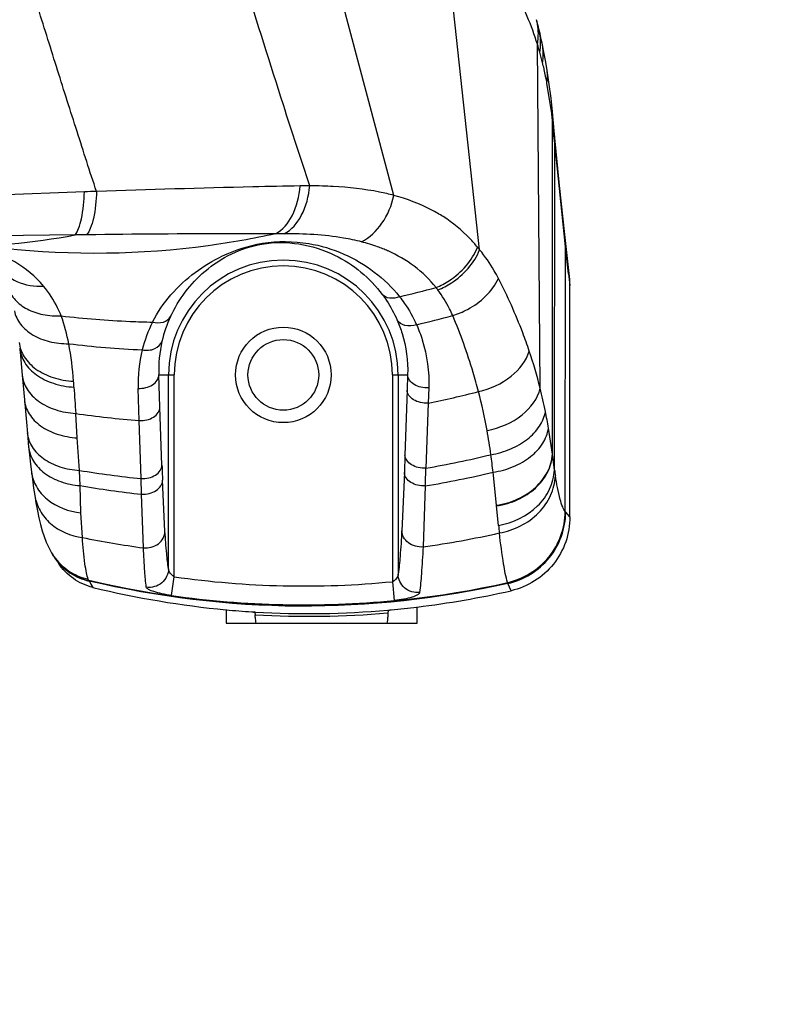
# Model space of a CAD drawing. Units: inches. Extents: x 0 to 22, y 0 to 17.
# Drawn here: x 20.4 to 20.6, y 8.9 to 9.2 of the extents above; entities that cross this region are included whole.
import ezdxf

# ---------------------------------------------------------------- set-up
doc = ezdxf.new("R2010")
doc.units = ezdxf.units.IN
doc.header["$LTSCALE"] = 1.21
doc.header["$MEASUREMENT"] = 0
doc.layers.get('0').update_dxf_attribs({"linetype": 'CONTINUOUS'})
doc.layers.add('7_ALL_FEATURES', color=7, linetype='CONTINUOUS')
doc.layers.add('DEF_DRAFT_DIM', color=7, linetype='CONTINUOUS')
doc.styles.get("Standard").update_dxf_attribs({"font": 'ar_wgl__.ttf'})
doc.dimstyles.new('DIMSTYLE_1', dxfattribs={"dimtxt": 0.1, "dimasz": 0.1875, "dimexe": 0.125, "dimexo": 0.0625, "dimgap": 0.05, "dimtad": 0, "dimtih": 1, "dimtoh": 1, "dimlfac": 6.666666666699999, "dimzin": 4, "dimdsep": 46, "dimtxsty": 'Standard', "dimblk": 'CLOSED', "dimblk1": 'CLOSED', "dimblk2": 'CLOSED', "dimcen": 0.09, "dimazin": 1, "dimtfac": 1, "dimtofl": 0, "dimtmove": 0, "dimatfit": 3, "dimldrblk": 'CLOSED', "dimfxl": 1, "dimtolj": 1, "dimtzin": 4, "dimarcsym": 0})

# ---------------------------------------------------------------- blocks, each defined once
blk = doc.blocks.new('_CLOSED')
at = {"color": 0, "linetype": 'ByBlock'}
for p, q in [((0, 0), (-1, 0.1666666667)), ((-1, 0.1666666667), (-1, -0.1666666667)), ((-1, -0.1666666667), (0, 0)), ((-1, 0), (0, 0))]:
    blk.add_line(p, q, dxfattribs=at)
blk = doc.blocks.new('*D19')
at = {"layer": 'DEF_DRAFT_DIM', "color": 2, "linetype": 'Continuous', "transparency": 16777216}
for p, q in [((19.167970894, 9.653144707100001), (19.167970894, 9.8281447071)), ((21.0450378231, 9.653144707100001), (21.0450378231, 9.8281447071)), ((19.167970894, 9.7031447071), (19.8624523139, 9.7031447071)), ((21.0450378231, 9.7031447071), (20.3505564031, 9.7031447071)), ((19.167970894, 8.5049213302), (19.167970894, 9.653144707100001)), ((21.0450378231, 9.4190945585), (21.0450378231, 9.653144707100001))]:
    blk.add_line(p, q, dxfattribs=at)
at = {"layer": 'DEF_DRAFT_DIM', "color": 2, "linetype": 'Continuous', "transparency": 16777216, "xscale": 0.1875, "yscale": 0.1875, "zscale": 0.1875, "rotation": 180}
blk.add_blockref('_CLOSED', (19.167970894, 9.7031447071), dxfattribs=at)
at = {"layer": 'DEF_DRAFT_DIM', "color": 2, "linetype": 'Continuous', "transparency": 16777216, "xscale": 0.1875, "yscale": 0.1875, "zscale": 0.1875}
blk.add_blockref('_CLOSED', (21.0450378231, 9.7031447071), dxfattribs=at)

msp = doc.modelspace()

# ---------------------------------------------------------------- linework, layer by layer
at = {"layer": '7_ALL_FEATURES', "color": 7, "linetype": 'Continuous'}
for p, q in [((20.5013378481, 9.1162207487), (20.4746381562, 9.2165109983)), ((20.5278635105, 9.0994052112), (20.5166805173, 9.2019251608)), ((20.5465734005, 9.0565949343), (20.5457226683, 9.1629961464)), ((20.5478018633, 9.1551890615), (20.5477570591, 9.1553788425)), ((20.5478018633, 9.1551890615), (20.5477586118, 9.1553797253)), ((20.5492908315, 9.1512131399), (20.5486280509, 9.155584468999999)), ((20.5500667848, 9.1421516327), (20.5486774176, 9.1509462962)), ((20.5499220218, 9.146285678), (20.5492908315, 9.1512131399)), ((20.5503492131, 9.1421904067), (20.5499220218, 9.146285678)), ((20.5501222404, 9.141710677999999), (20.5500637927, 9.1421526629)), ((20.5501222404, 9.141710677999999), (20.5500667848, 9.1421516327)), ((20.5505815003, 9.1397014445), (20.550349213, 9.1421904085)), ((20.5503615563, 9.0362062145), (20.5503755963, 9.1395282847)), ((20.5503954836, 9.1393204714), (20.5503755963, 9.1395282847)), ((20.5503797669, 9.0360663109), (20.5503954836, 9.1393204714)), ((20.5507945188, 9.1350761331), (20.5503954836, 9.1393204714)), ((20.5510161217, 9.135098039199999), (20.5505815003, 9.1397014445)), ((20.5508360482, 9.1346380966), (20.5507945188, 9.1350761331)), ((20.5510479303, 9.1324148909), (20.5508360482, 9.1346380966)), ((20.5525750205, 9.119315260499999), (20.5510161191, 9.1350980665)), ((20.5509916836, 9.031336981399999), (20.5510479303, 9.1324148909)), ((20.5543720526, 9.1003295171), (20.5510479303, 9.1324148909)), ((20.4056810266, 9.1173561199), (20.3710848003, 9.1160190082)), ((20.4063902797, 9.1040520683), (20.4028675978, 9.1040044766)), ((20.4028675978, 9.1040044766), (20.3675896452, 9.103589189)), ((20.4995515634, 9.0990484104), (20.4994073597, 9.0991121795)), ((20.4995501063, 9.099046338600001), (20.4994073597, 9.0991121795)), ((20.5543301965, 9.0184450392), (20.5543720526, 9.1003295171)), ((20.5553286121, 9.0920144903), (20.5543720526, 9.1003295171)), ((20.5557661696, 9.016873650199999), (20.5557661696, 9.0883709666)), ((20.3857007852, 9.0690106771), (20.3864506583, 9.0606906465)), ((20.3864506592, 9.0606906362), (20.3871361816, 9.0530123196)), ((20.4287010483, 9.0607284168), (20.4334612875, 9.0607284168)), ((20.4290509065, 9.050750694), (20.4287010483, 9.0607284168)), ((20.4316907132, 9.0007917566), (20.4316907132, 9.0607284168)), ((20.4334612875, 8.9983049456), (20.4334612875, 9.0607284168)), ((20.5009056973, 9.0607284168), (20.5056000266, 9.0607284168)), ((20.5009056973, 9.0607284168), (20.5009056973, 8.9967794319)), ((20.5026762716, 9.0607284168), (20.5026762716, 8.9991496939)), ((20.5056000266, 9.0607284168), (20.5054464071, 9.0560245647)), ((20.4226202296, 9.0465839868), (20.4222981137, 9.0565408953)), ((20.5054464071, 9.0560245647), (20.504783428, 9.0359331514)), ((20.5121314661, 9.0567123749), (20.5119636038, 9.0519964921)), ((20.387136183, 9.0530123038), (20.3881734419, 9.0414828087)), ((20.4296758082, 9.032817312799999), (20.4290509065, 9.050750694)), ((20.5119636038, 9.0519964921), (20.5112525819, 9.0318714854)), ((20.4035124695, 9.0412395477), (20.4030111085, 9.0488021213)), ((20.4232081623, 9.0286582735), (20.4226202296, 9.0465839868)), ((20.5503615563, 9.0362062145), (20.5491244072, 9.0442772425)), ((20.4041877979, 9.0311830406), (20.4035124695, 9.0412395477)), ((20.504783428, 9.0359331514), (20.5046008748, 9.0305093206)), ((20.5503797669, 9.0360663109), (20.5503615563, 9.0362062145)), ((20.5509916836, 9.031336981399999), (20.5503797669, 9.0360663109)), ((20.4043487143, 9.0264917752), (20.4041877979, 9.0311830406)), ((20.423346168, 9.0238330678), (20.4232081623, 9.0286582735)), ((20.4306091445, 9.0123720496), (20.4298447614, 9.028163366)), ((20.5046008748, 9.0305093206), (20.5038114099, 9.012556459299999)), ((20.5330781171, 9.0204269382), (20.5319902315, 9.030618260599999)), ((20.4046401319, 9.0180859937), (20.4043487143, 9.0264917752)), ((20.5110636096, 9.0263918584), (20.5103723109, 9.0075233531)), ((20.4239372311, 9.007238482), (20.423346168, 9.0238330678)), ((20.5330938786, 9.020248459600001), (20.5330781171, 9.0204269382)), ((20.5336870638, 9.0142007683), (20.5330938786, 9.020248459600001)), ((20.4050710649, 9.0104260335), (20.4046401319, 9.0180859937)), ((20.5543953682, 9.018368435), (20.5543301965, 9.0184450392)), ((20.5557661696, 9.016873649199999), (20.5544744139, 9.0182825478)), ((20.3960846644, 9.0048090723), (20.3962640627, 9.0045342586)), ((20.3962647249, 9.004533260599999), (20.3963919496, 9.0043423199)), ((20.3963920333, 9.0043421948), (20.3976491358, 9.0024711933)), ((20.4070752192, 8.9971210949), (20.4069069239, 8.997528626900001)), ((20.4326294853, 8.9925168183), (20.4334612875, 8.9983047589)), ((20.5009057129, 8.9967793702), (20.5014741681, 8.9909829923)), ((20.5365570084, 8.9963959167), (20.5365106288, 8.9965365411)), ((20.5375549352, 8.9939885131), (20.5366130239, 8.9962389332)), ((20.5085220751, 8.9839567632), (20.5085220751, 8.9889935745)), ((20.449466957, 8.9882196293), (20.449466957, 8.9839567632)), ((20.4574697917, 8.9874698252), (20.4583550789, 8.9872633487)), ((20.4583550789, 8.9872633487), (20.4584902047, 8.9865715976)), ((20.458360342, 8.9874140519), (20.4585214562, 8.9874042689)), ((20.4583616658, 8.9874357492), (20.458522986, 8.9874295856)), ((20.4584902047, 8.9857681885), (20.4584902047, 8.9865715976)), ((20.4994420452, 8.9880057817), (20.4996225438, 8.9880177374)), ((20.4994443253, 8.9879799946), (20.4996244815, 8.9879959829)), ((20.4996339532, 8.987845485800001), (20.4994988273, 8.9871485234)), ((20.4994988273, 8.9871485234), (20.4994988273, 8.9857681885)), ((20.4996339532, 8.987845485800001), (20.5005192403, 8.988077131799999)), ((20.449466957, 8.9839567632), (20.5085220751, 8.9839567632))]:
    msp.add_line(p, q, dxfattribs=at)
for points in [[(20.5462498412, 9.1673590739), (20.5460351597, 9.1682233576), (20.5456444784, 9.169735118), (20.5454197695, 9.1705715301)], [(20.5471668357, 9.16336242), (20.5469236527, 9.164475145299999), (20.5465160982, 9.1662518909), (20.5462498474, 9.1673590485)], [(20.5486280508, 9.1555844696), (20.5482175131, 9.1579984689), (20.5476456226, 9.1610413585), (20.5471668419, 9.1633623914)], [(20.5555474369, 9.0920593277), (20.5541786209, 9.1041525667), (20.5525750205, 9.119315260499999)], [(20.3881734419, 9.0414828087), (20.3883459708, 9.0396547085), (20.3884590077, 9.0384956034)], [(20.388458994, 9.038495742), (20.3887096746, 9.0360412042), (20.3890327062, 9.033106996), (20.3893076597, 9.0307955226)], [(20.3893075922, 9.030796069600001), (20.3896051401, 9.0284717108), (20.3899923326, 9.025700117000001), (20.3903359548, 9.0234604702)], [(20.3903357909, 9.0234614918), (20.3907209856, 9.0211776933), (20.3911848561, 9.0187178771), (20.3916618449, 9.0164851165), (20.392158707, 9.0144428825), (20.3926864668, 9.0125510561), (20.3932616569, 9.010767900700001), (20.3939097903, 9.0090474999), (20.3946646657, 9.0073512514), (20.3952803719, 9.006160719)], [(20.3952798454, 9.006161674), (20.3955352437, 9.0057097221), (20.3960846644, 9.0048090723)]]:
    msp.add_lwpolyline(points, dxfattribs=at)
for radius in [0.0147637795, 0.0109251969]:
    msp.add_circle((20.4671834924, 9.0607284168), radius, dxfattribs=at)
for centre, radius, start, end in [((20.4575359096, 9.1355609179), 0.09235581289999999, 15.6587783009, 17.2811121673), ((20.4467779563, 9.1325407778), 0.1035296568, 13.8322305609, 15.6612111762), ((20.4390463014, 9.1306245737), 0.1114952195, 12.8282231434, 13.8384754365), ((20.4335640938, 9.1294027674), 0.1171119163, 10.6003153476, 12.7199025455), ((20.4138799147, 9.1247882904), 0.1372892513, 6.163413727700001, 7.080332209600001), ((20.5344657281, 9.1407102994), 0.0159522994, 3.1731008668, 5.3237501999), ((20.5342651246, 9.1404885734), 0.0161725985, 355.8580777454, 5.2811456352), ((20.5342052713, 9.1407016205), 0.0162128384, 355.8498315663999, 3.1527757498), ((20.5347881244, 9.1335639117), 0.0163003539, 355.9578371651001, 5.400455758500001), ((20.4458271695, 7.674884877899999), 1.4430297976, 91.4432088243, 91.5942161288), ((20.4756677369, 8.9511409759), 0.1680679814, 90.10903543979998, 91.1281518056), ((20.4741447531, 8.952921334700001), 0.1662916709, 88.2360361619, 89.5854525502), ((20.4748158536, 8.9749318752), 0.144270903, 86.9202555519, 88.2333560506), ((20.467624655, 8.9459926143), 0.158401796, 90.0541862241, 91.04259713329999), ((20.3648181352, 9.3071992256), 0.2067265528, 269.4773007530999, 280.6061565556), ((20.4806395484, 9.0564550971), 0.0466031911, 66.2519739514, 68.2268357737), ((20.4877838589, 9.067667484600001), 0.05112398429999999, 38.3745171636, 39.5365373117), ((20.4671834924, 9.0607284168), 0.0354927792, 0, 180), ((20.4671834924, 9.0607284168), 0.0337222049, 0, 180), ((21.7144568787, 9.2293491894), 1.1672356908, 186.7569623618, 186.9371202517), ((20.5241241605, 9.0883452477), 0.0316420196, 0.0465706537, 6.7408111137), ((20.4326759142, 9.390438018400001), 0.3135396719, 282.9791639043, 285.10632557), ((20.4839405292, 9.0634911189), 0.0389192785, 37.1873818504, 38.5265780413), ((20.4329812616, 9.3756992636), 0.2987080209, 263.37909906, 267.481806445), ((20.4331416147, 9.3795794231), 0.3025914791, 267.4837534948, 268.7865967251), ((20.4661069752, 9.0576679798), 0.0438877054, 153.7837908973, 165.748099816), ((20.4682140394, 9.0621042227), 0.0395700366, 155.1024879712, 166.855095071), ((20.4366158477, 9.3858020508), 0.3177488951, 283.0488619243, 285.1300943796), ((20.4676048544, 9.0622879504), 0.038935052, 166.9145115246, 182.2955820082), ((20.3010856498, 9.0516743541), 0.1015109771, 3.995968052699999, 10.6037263148), ((20.4371737382, 9.3706192013), 0.3024527967, 263.1047986214, 267.4220800797001), ((20.4661913569, 9.057895500199999), 0.0439141407, 166.0629199856, 181.7676643684), ((20.3972520494, 9.018975791), 0.1539872262, 14.1404942098, 18.5957843037), ((20.0509409882, 9.0342695797), 0.3522604069, 3.6876136794, 3.984714675099999), ((22.6296755349, 9.2006344003), 2.2318350093, 183.6918494446, 183.9008587204), ((20.4471480176, 9.3699740889), 0.3245162743, 281.5211617443, 284.3355132177999), ((20.3620409488, 9.0127031466), 0.1709180892, 10.4013042603, 14.52245143), ((20.4124649971, 9.0225847321), 0.1383537412, 11.1817883881, 14.2303348868), ((20.3898145947, 9.0180274911), 0.1614579382, 9.3566516571, 11.2095766484), ((20.4478651213, 9.3575430434), 0.311982114, 261.7338769944, 265.3586798316), ((20.3676911872, 9.0138059447), 0.1651616109, 7.7425798691, 10.378903258), ((20.4546259108, 9.3540671879), 0.3271339948, 279.9680690476, 283.5636368894), ((20.3980797255, 9.017540006399999), 0.1345476285, 5.578052780599999, 7.9103625774), ((20.4555583001, 9.3452758976), 0.3182660071, 260.7114013538, 264.1660971248), ((21.939232199, 9.0852890339), 1.5104680661, 181.9907823501, 182.1674343955), ((18.7860735029, 9.088623566499999), 1.7261122946, 357.9338614687, 358.1158578965001), ((20.6776035325, 9.0495298616), 0.1279122401, 188.1768722055, 188.9973520371), ((20.4569806099, 9.3480998835), 0.326222354, 279.5428801064, 283.2931880337), ((20.4580024005, 9.340666027200001), 0.31872273, 260.3087007482, 263.7576161031), ((20.5563517735, 9.0200896796), 0.0026058021, 221.3413067919, 223.9080537045), ((20.7613499857, 9.0386567754), 0.2289727107, 186.1313154437, 186.7254764794), ((20.466870042, 9.3187703639), 0.3144762944, 258.6668223885, 262.1533834177), ((20.4651617396, 9.320971805800001), 0.3166921663, 278.2075136353, 282.5456725444), ((20.4104579807, 9.0145296643), 0.0173320214, 208.8723759102, 215.0938163778), ((20.4107691814, 9.0141572233), 0.0174068884, 213.5649757829, 214.9512351661), ((20.4108541802, 9.0140149042), 0.0173987035, 213.7757707535, 214.9295941169), ((20.4107990275, 9.014179577), 0.0174441574, 214.9552545675, 221.7118873847), ((20.4107827472, 9.0141658816), 0.0174228915, 221.7138903194, 222.0626916461), ((20.4735182735, 9.2776088862), 0.2821617504, 261.8384536038, 275.570061257), ((20.420217711, 9.0045848062), 0.0151139696, 209.5925402916, 210.1683696498), ((20.6401744758, 9.1349012253), 0.270776041, 210.6185905487, 211.103414154), ((20.4764252918, 9.2740279187), 0.2871958856, 256.2835445125, 264.6116481873), ((20.5426493835, 8.9984813342), 0.0064394099, 198.8960544414, 200.3791430137), ((20.4734335718, 9.2782226552), 0.2886049299, 261.8720697196, 275.5753716398), ((20.4736338549, 9.275123778300001), 0.2883104956, 276.951824578, 282.8094497177), ((20.4747272268, 9.2674253175), 0.2805363377, 275.2751217212, 276.9204635534), ((20.4753161305, 9.2651949214), 0.2782978995, 264.6682216199, 266.3232852181), ((20.4752474428, 9.2641934006), 0.2772940354, 266.3241782639, 266.5085484871), ((20.4751089248, 9.2630528884), 0.276980299, 266.5602075015, 275.0518060493), ((20.4671834924, 8.9857681885), 0.0086932877, 180, 192.0598720111), ((20.475108938, 9.2630546495), 0.2761490121, 266.5563333447, 275.0556979535), ((20.4908055396, 8.9857681885), 0.0086932877, 347.9401279889, 360), ((20.4748226126, 9.2664382582), 0.2795446893, 275.0901105616, 275.2742540488)]:
    msp.add_arc(centre, radius, start, end, dxfattribs=at)
for points, knots in [([(20.4753478991, 9.119208653), (20.4725781292, 9.127520759600001), (20.4616411181, 9.1612509109), (20.451226377, 9.195150784299999), (20.4427301666, 9.2204598555)], [0, 0, 0, 0, 0.2470896526, 1, 1, 1, 1]), ([(20.4094754121, 9.117479388), (20.4083768999, 9.1205218052), (20.4063820676, 9.126713471), (20.4034322989, 9.1360552638), (20.4003883994, 9.1454553852), (20.3964162602, 9.158141712), (20.3914045091, 9.174071977799999), (20.3874547466, 9.1868588654), (20.3853864136, 9.1932325286)], [0, 0, 0, 0, 0.1220744615, 0.2454191584, 0.3697429615, 0.4949538412, 0.7471127738, 1, 1, 1, 1]), ([(20.5457226683, 9.1629961464), (20.5439192426, 9.1688005855), (20.5391650849, 9.1800001194), (20.5315788394, 9.1895787285), (20.5272677182, 9.1936976421)], [0, 0, 0, 0, 0.5048029836, 1, 1, 1, 1]), ([(20.5457226683, 9.1629961464), (20.545836999, 9.1636335375), (20.5461566204, 9.166153579500001), (20.5459168251, 9.168746740700001), (20.5454197694, 9.1705715301)], [0, 0, 0, 0, 0.2550629966, 1, 1, 1, 1]), ([(20.5464640457, 9.1604884688), (20.5465633862, 9.161065669500001), (20.5468447388, 9.163349888700001), (20.5466575577, 9.165693529299999), (20.5462498367, 9.167359046)], [0, 0, 0, 0, 0.2546041155, 1, 1, 1, 1]), ([(20.5473052473, 9.1572926183), (20.5473872655, 9.1578018345), (20.5476224006, 9.159819308), (20.5474844005, 9.1618815155), (20.5471668246, 9.1633623877)], [0, 0, 0, 0, 0.2540382181, 1, 1, 1, 1]), ([(20.4028675978, 9.1040044766), (20.403331667, 9.104593297200001), (20.4040916742, 9.1062665158), (20.4052505967, 9.1107062987), (20.405586443, 9.1145685796), (20.4056810267, 9.1173561199)], [0, 0, 0, 0, 0.1632629325, 0.3926159275, 1, 1, 1, 1]), ([(20.4094754236, 9.1174793884), (20.4093762771, 9.1146693554), (20.4089952234, 9.110769962200001), (20.4077257747, 9.10630559), (20.40689047, 9.1046318951), (20.4063902797, 9.1040520683)], [0, 0, 0, 0, 0.6055156899, 0.8350938218, 1, 1, 1, 1]), ([(20.4723586983, 9.1191763789), (20.4674981541, 9.1190815891), (20.4465341803, 9.1186288054), (20.4255738034, 9.1180166446), (20.4094754121, 9.117479388)], [0, 0, 0, 0, 0.2318427022, 1, 1, 1, 1]), ([(20.4647424157, 9.1043681858), (20.466999368, 9.1054798271), (20.4708203963, 9.1103274825), (20.4721071394, 9.1159864806), (20.4723586984, 9.1191763789)], [0, 0, 0, 0, 0.4401700361999999, 1, 1, 1, 1]), ([(20.46747485, 9.1043943394), (20.4697641157, 9.105536766), (20.4736676271, 9.1103376521), (20.4750608829, 9.1160249133), (20.4753478991, 9.119208653)], [0, 0, 0, 0, 0.4445574104, 1, 1, 1, 1]), ([(20.5013378481, 9.1162207487), (20.4998721165, 9.1166188996), (20.4937022561, 9.1180630255), (20.4873731908, 9.1187345989), (20.4825669234, 9.1189944115)], [0, 0, 0, 0, 0.2398633484, 1, 1, 1, 1]), ([(20.4913664372, 9.1018604727), (20.4938855132, 9.1031800105), (20.4983545732, 9.1075150679), (20.5006988327, 9.1131678888), (20.5013378481, 9.1162207487)], [0, 0, 0, 0, 0.4769176549, 1, 1, 1, 1]), ([(20.5165724132, 9.1096752672), (20.5154321013, 9.1104089994), (20.5106354748, 9.1131940367), (20.5053767297, 9.1151274339), (20.5013378481, 9.1162207487)], [0, 0, 0, 0, 0.2447514368, 1, 1, 1, 1]), ([(20.5272116368, 9.100211487000001), (20.5264413395, 9.1011445858), (20.5232781163, 9.104700324), (20.5195555092, 9.107755798), (20.5165724132, 9.1096752672)], [0, 0, 0, 0, 0.2543423455, 1, 1, 1, 1]), ([(20.4647424157, 9.1043681858), (20.4578686972, 9.1028537802), (20.4302552627, 9.0979500516), (20.4018478775, 9.097535086699999), (20.3809745319, 9.0997888892)], [0, 0, 0, 0, 0.2510793582, 1, 1, 1, 1]), ([(20.4647424157, 9.1043681858), (20.4602107147, 9.104383759700001), (20.4407595237, 9.1043971894), (20.4213085913, 9.104231203300001), (20.4063902797, 9.1040520683)], [0, 0, 0, 0, 0.2329803634, 1, 1, 1, 1]), ([(20.4913664372, 9.1018604727), (20.4895239343, 9.1023357413), (20.4816619702, 9.103979345900001), (20.4735939416, 9.1043991729), (20.46747485, 9.1043943394)], [0, 0, 0, 0, 0.2372020881, 1, 1, 1, 1]), ([(20.426733847, 9.0770557981), (20.4298299348, 9.083063340299999), (20.4367756413, 9.0909227725), (20.4491170367, 9.098343766000001), (20.4610493678, 9.1022117898), (20.474165471, 9.102100057100001), (20.4893738774, 9.0975680927), (20.498604217, 9.0905771733), (20.5030958903, 9.0849087189)], [0, 0, 0, 0, 0.2243065129, 0.3331143227, 0.4766473865, 0.6346181551, 0.7599652266, 1, 1, 1, 1]), ([(20.4323215512, 9.078763066699999), (20.4347932977, 9.0840859618), (20.4424850889, 9.094287509099999), (20.4612336513, 9.1036115931), (20.482831567, 9.1000025684), (20.4939670778, 9.090698825599999), (20.4977778474, 9.0855939513)], [0, 0, 0, 0, 0.2230296031, 0.469811123, 0.757908919, 1, 1, 1, 1]), ([(20.497926206, 9.0997336008), (20.4973997728, 9.099943959400001), (20.4952492527, 9.100759218099999), (20.4930441737, 9.101427705499999), (20.4913664372, 9.1018604727)], [0, 0, 0, 0, 0.2465281735, 1, 1, 1, 1]), ([(20.3930777258, 9.0881805464), (20.3906167224, 9.0911740573), (20.3841975662, 9.0963995674), (20.3765520069, 9.099245079400001), (20.372515833, 9.100372467)], [0, 0, 0, 0, 0.4804481417, 1, 1, 1, 1]), ([(20.5143878321, 9.0877330657), (20.5124266554, 9.0901849236), (20.5078922299, 9.0946190496), (20.5024083548, 9.097779149299999), (20.4995515634, 9.0990484104)], [0, 0, 0, 0, 0.5010894077, 1, 1, 1, 1]), ([(20.5143878321, 9.0877330657), (20.5158320732, 9.0883187461), (20.5211898876, 9.0911330157), (20.525569147, 9.096030494299999), (20.5272116368, 9.100211487000001)], [0, 0, 0, 0, 0.2575773844, 1, 1, 1, 1]), ([(20.5149460803, 9.0870148525), (20.5163988118, 9.0875948549), (20.52177441, 9.090375275), (20.5262016349, 9.0952360871), (20.5278635105, 9.0994052112)], [0, 0, 0, 0, 0.2584496775, 1, 1, 1, 1]), ([(20.5336648778, 9.0905646411), (20.5332482691, 9.091373145), (20.5315588574, 9.094470727200001), (20.5295500289, 9.0974013311), (20.5278635105, 9.0994052112)], [0, 0, 0, 0, 0.2577541294, 1, 1, 1, 1]), ([(20.3790802577, 9.0944205209), (20.3804432123, 9.0923176653), (20.3848325062, 9.088776574299999), (20.3902962815, 9.0880339325), (20.3930777258, 9.0881805464)], [0, 0, 0, 0, 0.4735993758, 1, 1, 1, 1]), ([(20.5195519899, 9.0790677087), (20.5211314807, 9.0795686404), (20.526787138, 9.0819441616), (20.5318423814, 9.086448970800001), (20.5336648778, 9.0905646411)], [0, 0, 0, 0, 0.2690775504, 1, 1, 1, 1]), ([(20.5431998914, 9.0680807119), (20.5425598641, 9.0699840434), (20.539814201, 9.0776534336), (20.5364759487, 9.0851092391), (20.5336648778, 9.0905646411)], [0, 0, 0, 0, 0.2465352985, 1, 1, 1, 1]), ([(20.3821456153, 9.0876831345), (20.3825839687, 9.0863201975), (20.3841581638, 9.083661271799999), (20.3880276378, 9.0808039589), (20.3929989826, 9.0791470286), (20.3966506948, 9.0789056446), (20.3985403715, 9.0789833947)], [0, 0, 0, 0, 0.2167555359, 0.4518949564, 0.7136649889, 1, 1, 1, 1]), ([(20.3985403715, 9.0789833947), (20.3981863642, 9.0798355717), (20.3967073115, 9.0830884589), (20.3947607095, 9.0861333884), (20.3930777258, 9.0881805464)], [0, 0, 0, 0, 0.2582703255, 1, 1, 1, 1]), ([(20.5195519899, 9.0790677087), (20.5192368799, 9.0797882309), (20.5179361334, 9.082564295), (20.5163236967, 9.085198973099999), (20.5149460803, 9.0870148525)], [0, 0, 0, 0, 0.2565182934, 1, 1, 1, 1]), ([(20.4977778474, 9.0855939513), (20.4982240605, 9.0849962054), (20.4999862851, 9.0824934196), (20.5014609493, 9.0797876855), (20.5023883636, 9.0776671453)], [0, 0, 0, 0, 0.2437349524, 1, 1, 1, 1]), ([(20.50309589, 9.0849087188), (20.5021471346, 9.0845240609), (20.5002283946, 9.084119453200001), (20.4983362805, 9.0849526192), (20.4977778474, 9.0855939513)], [0, 0, 0, 0, 0.5462561108, 1, 1, 1, 1]), ([(20.50309589, 9.0849087188), (20.503608804, 9.0842586154), (20.5056240083, 9.0815446523), (20.5073087153, 9.0785841142), (20.5083578023, 9.076258108400001)], [0, 0, 0, 0, 0.2450139273, 1, 1, 1, 1]), ([(20.3840467974, 9.0804923415), (20.38435729, 9.0790255115), (20.3857852409, 9.0760793136), (20.3897138489, 9.072811442799999), (20.3949344891, 9.0707829749), (20.3988352223, 9.070352526599999), (20.4008631629, 9.070353924600001)], [0, 0, 0, 0, 0.2133897259, 0.4477817104, 0.7113769044, 1, 1, 1, 1]), ([(20.4267338471, 9.0770557982), (20.4278229092, 9.0767869239), (20.4299756967, 9.0766702635), (20.4318674636, 9.0779516596), (20.4323215512, 9.078763066699999)], [0, 0, 0, 0, 0.5467773377, 1, 1, 1, 1]), ([(20.5023883636, 9.0776671453), (20.5029748354, 9.0763261674), (20.5049898984, 9.0709090486), (20.5057618875, 9.0650361836), (20.5056000266, 9.0607284168)], [0, 0, 0, 0, 0.2534652938, 1, 1, 1, 1]), ([(20.5083578022, 9.076258108400001), (20.507196392, 9.0758972903), (20.5049622346, 9.0755934029), (20.502831192, 9.0768312533), (20.5023883636, 9.0776671453)], [0, 0, 0, 0, 0.5624903295, 1, 1, 1, 1]), ([(20.5274981118, 9.0555624564), (20.5269833432, 9.0575500732), (20.5247665039, 9.0655229948), (20.5219691035, 9.0733348624), (20.5195519899, 9.0790677087)], [0, 0, 0, 0, 0.2481271582, 1, 1, 1, 1]), ([(20.5083578022, 9.076258108400001), (20.5090412749, 9.074715742999999), (20.5113967848, 9.0684712016), (20.5123087744, 9.0616900022), (20.5121314661, 9.0567123749)], [0, 0, 0, 0, 0.2530094843, 1, 1, 1, 1]), ([(20.3855353835, 9.0707790469), (20.3856866101, 9.0692075347), (20.3868822982, 9.065948858099999), (20.3907488756, 9.0621552873), (20.3961107357, 9.0596032417), (20.4002090878, 9.0588755239), (20.4023498493, 9.058748275800001)], [0, 0, 0, 0, 0.2123479342, 0.4469854888000001, 0.7115551043, 1, 1, 1, 1]), ([(20.4235700129, 9.0684724937), (20.4248590694, 9.0682565169), (20.4273416653, 9.0683269502), (20.4293664081, 9.0701016126), (20.4296808156, 9.071103025900001)], [0, 0, 0, 0, 0.554614883, 1, 1, 1, 1]), ([(20.3857007931, 9.0690106778), (20.3858434261, 9.0674400077), (20.3870245927, 9.0641772476), (20.390878004, 9.0603715074), (20.3962329147, 9.0578014814), (20.4003307082, 9.0570599728), (20.402472056, 9.0569257627)], [0, 0, 0, 0, 0.2121308477, 0.4467290132, 0.7114148018, 1, 1, 1, 1]), ([(20.5274981118, 9.0555624564), (20.5311233687, 9.0564011973), (20.537627219, 9.0592765876), (20.5422766489, 9.0650288317), (20.5431998914, 9.0680807119)], [0, 0, 0, 0, 0.5385373323, 1, 1, 1, 1]), ([(20.3864506667, 9.060690636799999), (20.3865886484, 9.0591469891), (20.3877531634, 9.0559360748), (20.3915580509, 9.052195968), (20.3968467125, 9.0496682102), (20.400894354, 9.0489363686), (20.4030111085, 9.0488021213)], [0, 0, 0, 0, 0.2113975103, 0.4457144818, 0.7106884798, 1, 1, 1, 1]), ([(20.4222981137, 9.0565408953), (20.4230928312, 9.056506686), (20.424656016, 9.0566614809), (20.4267285838, 9.0575183064), (20.4282426078, 9.058902160399999), (20.4286808945, 9.0601455484), (20.4287010483, 9.0607284168)], [0, 0, 0, 0, 0.2849576633, 0.5536623253, 0.7910725461, 1, 1, 1, 1]), ([(20.5121314661, 9.0567123749), (20.5113267383, 9.0566675114), (20.5097440497, 9.0567983613), (20.5076373617, 9.0576075552), (20.5060837134, 9.0589346674), (20.5056213319, 9.060158662100001), (20.5056000266, 9.0607284168)], [0, 0, 0, 0, 0.2883953072, 0.5595680017, 0.7959875748, 1, 1, 1, 1]), ([(20.5119636038, 9.0519964921), (20.5111600046, 9.05195288), (20.5095797679, 9.0520860934), (20.5074771352, 9.052898904800001), (20.5059277359, 9.054229661799999), (20.5054676219, 9.0554542416), (20.5054464071, 9.0560245647)], [0, 0, 0, 0, 0.2881781847, 0.5591631737, 0.7956361064, 1, 1, 1, 1]), ([(20.5301504028, 9.0435609608), (20.5340282562, 9.0443034634), (20.5410003493, 9.0471057322), (20.5458351904, 9.0533615764), (20.5465734005, 9.0565949343)], [0, 0, 0, 0, 0.5434791796, 1, 1, 1, 1]), ([(20.3871361895, 9.0530123043), (20.3872722886, 9.0514848668), (20.3884226624, 9.0483076685), (20.3921843402, 9.0446050236), (20.3974146345, 9.0421008823), (20.4014183564, 9.0413740376), (20.4035124695, 9.0412395477)], [0, 0, 0, 0, 0.2114304352, 0.445732678, 0.7106784678, 1, 1, 1, 1]), ([(20.4226202296, 9.0465839868), (20.4234171704, 9.0465472302), (20.424985237, 9.0466973621), (20.4270659489, 9.0475476238), (20.428588302, 9.0489256591), (20.4290305881, 9.050168580900001), (20.4290509065, 9.050750694)], [0, 0, 0, 0, 0.2853379635, 0.5543635494, 0.791673823, 1, 1, 1, 1]), ([(20.531347078, 9.0360569473), (20.5334378812, 9.0364058646), (20.5374442848, 9.0375505182), (20.5426512623, 9.0405438721), (20.5464957942, 9.0445338928), (20.5479017032, 9.047806949), (20.5481923476, 9.0494146413)], [0, 0, 0, 0, 0.279849763, 0.5442314506, 0.7843083123000001, 1, 1, 1, 1]), ([(20.5319902315, 9.030618260599999), (20.5341447766, 9.0309409712), (20.5382729223, 9.0320598079), (20.5436250506, 9.0351047301), (20.5475300231, 9.0392275401), (20.5488813211, 9.0426209377), (20.5491244072, 9.0442772425)], [0, 0, 0, 0, 0.2807715033, 0.5449488218, 0.7842515979000001, 1, 1, 1, 1]), ([(20.3880546811, 9.042783465700001), (20.3881900948, 9.0412797948), (20.3893251749, 9.0381524924), (20.3930301233, 9.0345071601), (20.3981810841, 9.0320384782), (20.4021245554, 9.0313184298), (20.4041877979, 9.0311830406)], [0, 0, 0, 0, 0.2113369841, 0.4455978823, 0.7105643263, 1, 1, 1, 1]), ([(20.3884590082, 9.0384956034), (20.3886115677, 9.036951115499999), (20.3897340552, 9.0337699109), (20.3933694853, 9.0299970375), (20.3984345115, 9.0274184625), (20.4023214468, 9.0266464299), (20.4043487143, 9.0264917752)], [0, 0, 0, 0, 0.2169449814, 0.4531849224, 0.7157975445, 1, 1, 1, 1]), ([(20.5112525819, 9.0318714854), (20.5104528287, 9.0318322051), (20.5088811531, 9.0319731768), (20.5067925712, 9.0327966388), (20.5052574007, 9.0341368538), (20.5048043731, 9.035361803899999), (20.504783428, 9.0359331514)], [0, 0, 0, 0, 0.2875965275, 0.558040807, 0.794649197, 1, 1, 1, 1]), ([(20.5330781171, 9.0204269382), (20.5353351687, 9.0207595748), (20.5396795733, 9.0220088184), (20.5452158164, 9.0255549016), (20.5490934101, 9.0304190482), (20.5502297387, 9.0343095353), (20.5503615563, 9.0362062145)], [0, 0, 0, 0, 0.2723590587, 0.5315418134000001, 0.7730267756999999, 1, 1, 1, 1]), ([(20.5330938786, 9.020248459600001), (20.5353526289, 9.0205815103), (20.5397006903, 9.021833541), (20.5452398107, 9.025389006900001), (20.5491166632, 9.030266299500001), (20.5502496434, 9.0341653533), (20.5503797669, 9.0360663109)], [0, 0, 0, 0, 0.2722038563, 0.531302313, 0.7728341297, 1, 1, 1, 1]), ([(20.4232081623, 9.0286582735), (20.4240081229, 9.0286178666), (20.4255835314, 9.0287625276), (20.4276759513, 9.0296087553), (20.4292090298, 9.0309867863), (20.4296553776, 9.032233639700001), (20.4296758082, 9.032817312799999)], [0, 0, 0, 0, 0.2853819774, 0.5545832421, 0.7919152482999999, 1, 1, 1, 1]), ([(20.5336870638, 9.0142007683), (20.5381276502, 9.0149401257), (20.5446252322, 9.0180153428), (20.5497887062, 9.0251533237), (20.5508774989, 9.0293024727), (20.5509916836, 9.031336981399999)], [0, 0, 0, 0, 0.5194669905, 0.7648623268000001, 1, 1, 1, 1]), ([(20.3893076567, 9.0307955222), (20.3895063906, 9.0291833921), (20.3906277304, 9.025924766900001), (20.3953729041, 9.0204875039), (20.4009096938, 9.018471278), (20.4046401319, 9.0180859937)], [0, 0, 0, 0, 0.2291738244, 0.4708805362, 1, 1, 1, 1]), ([(20.423346168, 9.0238330678), (20.4241492341, 9.0237870368), (20.4257384393, 9.0239331681), (20.4278485166, 9.0248178054), (20.4293868975, 9.0262649384), (20.4298252183, 9.0275555065), (20.4298447614, 9.028163366)], [0, 0, 0, 0, 0.2814181082, 0.5485431909, 0.7872272625, 1, 1, 1, 1]), ([(20.5110636096, 9.0263918584), (20.5102641965, 9.026352495), (20.5086915457, 9.026496355199999), (20.5066025619, 9.0273331698), (20.5050701448, 9.028694636), (20.5046215161, 9.029931295399999), (20.5046008748, 9.0305093206)], [0, 0, 0, 0, 0.2863456649, 0.5560631653, 0.7930730873999999, 1, 1, 1, 1]), ([(20.5339529108, 9.011841246), (20.5384282521, 9.0126216411), (20.5449687952, 9.015846502999999), (20.55008971, 9.023183086), (20.5511584425, 9.027435774099999), (20.5512651797, 9.0295258176)], [0, 0, 0, 0, 0.5159552795, 0.7623146707999999, 1, 1, 1, 1]), ([(20.5543301965, 9.0184450392), (20.5539817908, 9.0188714962), (20.5533829223, 9.0201380738), (20.5522323741, 9.0238079231), (20.5516532171, 9.027078851599999), (20.5512651797, 9.0295258176)], [0, 0, 0, 0, 0.142878971, 0.3571828161, 1, 1, 1, 1]), ([(20.3903359529, 9.0234604699), (20.3905983937, 9.021825045), (20.3917534783, 9.0185742231), (20.396238353, 9.013117859600001), (20.4015083147, 9.0109045232), (20.4050710649, 9.0104260335)], [0, 0, 0, 0, 0.2380487879, 0.4833677292, 1, 1, 1, 1]), ([(20.5365106288, 8.9965365411), (20.5413826764, 8.997626081), (20.5506470917, 9.0032475235), (20.5542779801, 9.013470532000001), (20.5543301965, 9.0184450392)], [0, 0, 0, 0, 0.5008832679999999, 1, 1, 1, 1]), ([(20.5365570084, 8.9963959167), (20.5414380001, 8.997489987), (20.5507185858, 9.0031329446), (20.5543465413, 9.013381698), (20.5543953682, 9.018368435)], [0, 0, 0, 0, 0.5007573503, 1, 1, 1, 1]), ([(20.5366130239, 8.9962389332), (20.5415044165, 8.997337743500001), (20.5508041318, 9.0030040127), (20.5544293981, 9.0132820427), (20.5544744139, 9.0182825478)], [0, 0, 0, 0, 0.5006283833, 1, 1, 1, 1]), ([(20.5557661696, 9.016873650199999), (20.5557661085, 9.0142537875), (20.5548792571, 9.0089721502), (20.551019438, 9.0019602123), (20.5450619192, 8.996613313300001), (20.540109672, 8.99456803), (20.5375549796, 8.9939885259)], [0, 0, 0, 0, 0.2500148214, 0.5000177076, 0.7500107159, 1, 1, 1, 1]), ([(20.4069069239, 8.997528626900001), (20.4066710905, 8.9981609766), (20.4062775139, 8.9997468422), (20.405570176, 9.0040391289), (20.405260822, 9.0077087032), (20.4050710649, 9.0104260335)], [0, 0, 0, 0, 0.1551140103, 0.3739436344, 1, 1, 1, 1]), ([(20.4239372311, 9.007238482), (20.4255284985, 9.007078786900001), (20.4281030198, 9.0077509947), (20.4301836272, 9.0101391409), (20.4305950832, 9.0116440011), (20.4306091445, 9.0123720496)], [0, 0, 0, 0, 0.5172169638, 0.7644978973000001, 1, 1, 1, 1]), ([(20.4316907132, 9.0007917566), (20.4314389177, 9.0023313576), (20.4310371729, 9.0061922344), (20.4307550184, 9.010058928300001), (20.4306091445, 9.0123720496)], [0, 0, 0, 0, 0.4023071372, 1, 1, 1, 1]), ([(20.5038114099, 9.012556459299999), (20.503658281, 9.0099069762), (20.5033602803, 9.0054317265), (20.5029365898, 9.0009628766), (20.5026762716, 8.9991496939)], [0, 0, 0, 0, 0.5916394516, 1, 1, 1, 1]), ([(20.5103723109, 9.0075233532), (20.5087995276, 9.0073963694), (20.5062863776, 9.0080642647), (20.5042335733, 9.0103897925), (20.503826267, 9.011851456699999), (20.5038114099, 9.012556459299999)], [0, 0, 0, 0, 0.5209485336999999, 0.7671897043000001, 1, 1, 1, 1]), ([(20.5365106288, 8.9965365411), (20.5359204056, 8.9983632167), (20.5350256642, 9.0034872302), (20.5343281496, 9.0086066101), (20.5339529108, 9.011841246)], [0, 0, 0, 0, 0.3708783742, 1, 1, 1, 1]), ([(20.4248381402, 8.9950863488), (20.4246200145, 8.9967033026), (20.4242828236, 9.0007549584), (20.4240536392, 9.004810354), (20.4239372311, 9.007238482)], [0, 0, 0, 0, 0.4016229552, 1, 1, 1, 1]), ([(20.5103723109, 9.0075233532), (20.5102345837, 9.004741746599999), (20.5099601683, 9.0000435389), (20.5095537425, 8.9953510538), (20.5092969014, 8.9934465759)], [0, 0, 0, 0, 0.5917085445, 1, 1, 1, 1]), ([(20.3962767168, 9.0045651914), (20.3975163957, 9.0028010399), (20.4006976055, 8.9997051736), (20.4047891612, 8.997991237699999), (20.4069069239, 8.997528626900001)], [0, 0, 0, 0, 0.4986656457, 1, 1, 1, 1]), ([(20.3965897445, 9.0040529387), (20.3978211315, 9.002289735), (20.4009771541, 8.9991918009), (20.4050447975, 8.9974612649), (20.4071508928, 8.9969893905)], [0, 0, 0, 0, 0.4991085751, 1, 1, 1, 1]), ([(20.4083262166, 8.9950225544), (20.4061816274, 8.995544171799999), (20.4020523873, 8.9974076687), (20.398883785, 9.000641415399999), (20.3976491368, 9.002471194)], [0, 0, 0, 0, 0.4999718114, 1, 1, 1, 1]), ([(20.3978477794, 9.002493531599999), (20.3996470143, 9.000499671), (20.4027492563, 8.9983630215), (20.4061914974, 8.9973185605), (20.4070752192, 8.9971210949)], [0, 0, 0, 0, 0.7478494275, 1, 1, 1, 1]), ([(20.4316907132, 9.0007929363), (20.4316786445, 8.999172400900001), (20.4300784289, 8.9957738453), (20.4264648613, 8.9948380715), (20.4248381908, 8.9950862336)], [0, 0, 0, 0, 0.4961864081, 1, 1, 1, 1]), ([(20.4334612875, 8.9983047589), (20.433205021, 8.998464561699999), (20.4324006827, 8.9990966089), (20.4317183549, 9.0000597015), (20.4316907132, 9.0007929377)], [0, 0, 0, 0, 0.2915803556, 1, 1, 1, 1]), ([(20.5026762716, 8.999148165900001), (20.5026688281, 8.998923335299999), (20.5024649745, 8.9979170741), (20.5016318051, 8.9970888823), (20.5009056973, 8.9967795289)], [0, 0, 0, 0, 0.2218010763, 1, 1, 1, 1]), ([(20.5092970473, 8.9934469196), (20.5076985541, 8.993269031599999), (20.5042265652, 8.9942691349), (20.5026896453, 8.9975715937), (20.5026762702, 8.999148165900001)], [0, 0, 0, 0, 0.5049814793999999, 1, 1, 1, 1]), ([(20.5365570084, 8.9963959167), (20.5153549814, 8.9916657695), (20.4717575866, 8.9868121245), (20.42821948, 8.992158741), (20.4070752192, 8.9971210949)], [0, 0, 0, 0, 0.5000518016, 1, 1, 1, 1]), ([(20.5366130239, 8.9962389332), (20.5154147293, 8.9915058391), (20.4718215625, 8.9866509616), (20.4282899694, 8.9920161767), (20.4071508928, 8.9969893905)], [0, 0, 0, 0, 0.5000467628, 1, 1, 1, 1]), ([(20.4326295023, 8.9925168039), (20.431628216, 8.9926601658), (20.4297931913, 8.9929779257), (20.4273480169, 8.9936012716), (20.4257673758, 8.9941789633), (20.424879665, 8.9947785625), (20.4248381402, 8.9950863488)], [0, 0, 0, 0, 0.3629834398, 0.6721094912000001, 0.8885478909000001, 1, 1, 1, 1]), ([(20.5092969014, 8.9934465759), (20.5092531077, 8.9931217066), (20.5083990152, 8.992462809600001), (20.5067732193, 8.9918930365), (20.5043267784, 8.9913256897), (20.5024793083, 8.9910817964), (20.5014730116, 8.990983042)], [0, 0, 0, 0, 0.116991519, 0.3326145135, 0.6391369563, 1, 1, 1, 1])]:
    msp.add_open_spline(points, degree=3, knots=knots, dxfattribs=at)
for points in [[(20.5486774176, 9.1509462962), (20.5488869503, 9.1524781775), (20.5488759011, 9.1540583187), (20.5486280477, 9.1555844684)], [(20.4008631629, 9.070353924600001), (20.4002898324, 9.073277102899999), (20.3995205639, 9.0761704066), (20.3985403715, 9.0789833947)]]:
    msp.add_open_spline(points, degree=3, dxfattribs=at)

# ---------------------------------------------------------------- dimensions: what is measured, and where the dimension line sits
at = {"layer": 'DEF_DRAFT_DIM', "color": 2, "linetype": 'Continuous'}
dim = msp.add_linear_dim(base=(19.167970894, 9.7031447071), p1=(21.0450378231, 9.3565945585), p2=(19.167970894, 8.4424213302), angle=180, text=' 317.8', dimstyle='DIMSTYLE_1', dxfattribs=at)
dim.commit()
dim.dimension.update_dxf_attribs({"geometry": '*D19', "text_midpoint": (19.9124523139, 9.653144707100001), "dimtype": 160})

doc.saveas('drawing.dxf')
